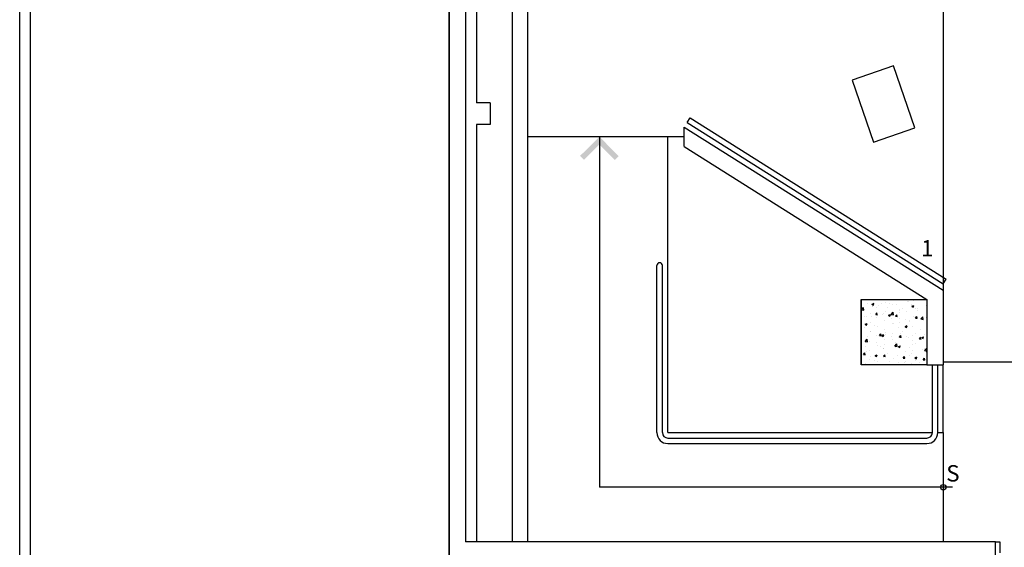
# Model space of a CAD drawing. Units: millimetres. Extents: x 936 to 1835, y -23563 to 476.
# Drawn here: x 1749 to 1758, y -23486 to -23481 of the extents above; entities that cross this region are included whole.
import ezdxf
from ezdxf.enums import TextEntityAlignment as Align

# ---------------------------------------------------------------- set-up
doc = ezdxf.new("R2010")
doc.units = ezdxf.units.MM
doc.header["$LTSCALE"] = 5
doc.layers.add('ARQ-BASE 3 ANDAR', color=8, linetype='Continuous')
doc.styles.add('60100', font='romans.shx', dxfattribs={"height": 0.15})

msp = doc.modelspace()

# ---------------------------------------------------------------- hatches: boundary and pattern name
at = {"layer": 'ARQ-BASE 3 ANDAR'}
h = msp.add_hatch(dxfattribs=at)
h.set_pattern_fill('AR-CONC', color=256, scale=0.001, style=0)
h.set_pattern_definition([(50, (619.49228, -24692.33297), (0.182184669, -0.015939086), [0.01905, -0.20955]), (355, (619.49228, -24692.33297), (-0.035243421, 0.191056845), [0.01524, -0.167640584]), (100.451445, (619.50746, -24692.3343), (0.146941247, 0.175117752), [0.016190009, -0.178090245]), (46.1842, (619.49228, -24692.28217), (0.27107904, -0.042042328), [0.028575, -0.314325]), (96.635558, (619.51487, -24692.28567), (0.237404134, 0.247426125), [0.024285023, -0.26713561]), (351.184151, (619.49228, -24692.28217), (0.237404134, 0.247426125), [0.022859967, -0.25145973]), (21, (619.51768, -24692.29487), (0.151614391, -0.102265198), [0.01905, -0.20955]), (326, (619.51768, -24692.29487), (0.061802028, 0.184187966), [0.01524, -0.16764]), (71.451445, (619.53032, -24692.30339), (0.21341642, 0.081922769), [0.016190009, -0.178089938]), (37.5, (619.49228, -24692.33297), (0.0030886033, 0.0845550389), [0, -0.165608, 0, -0.17018, 0, -0.168275]), (7.5, (619.49228, -24692.33297), (0.0668196625, 0.100180575), [0, -0.097028, 0, -0.161798, 0, -0.064135]), (327.5, (619.43564, -24692.33297), (0.1355905951, -0.005728744), [0, -0.0635, 0, -0.19812, 0, -0.26289]), (317.5, (619.41024, -24692.33297), (0.148129181, 0.025426491), [0, -0.08255, 0, -0.131572, 0, -0.18669])])
h.paths.add_polyline_path([(1756.9016, -23483.3676), (1756.3016, -23483.3676), (1756.3016, -23483.9676), (1756.9016, -23483.9676)])

# ---------------------------------------------------------------- linework, layer by layer
for p, q in [((1752.5316, -23469.5976), (1752.5316, -23485.7376)), ((1752.5316, -23469.5976), (1752.5316, -23485.7376)), ((1752.6816, -23471.3676), (1752.6816, -23485.5876)), ((1753.1066, -23471.3676), (1753.1066, -23485.5876)), ((1753.2466, -23471.3676), (1753.2466, -23485.5876)), ((1757.0516, -23472.0503), (1757.0516, -23483.2849)), ((1748.6016, -23492.8689), (1748.6016, -23473.2176)), ((1748.7016, -23492.819), (1748.7016, -23473.2176)), ((1752.7816, -23479.7676), (1752.7816, -23481.5676)), ((1756.5963, -23481.2299), (1756.2183, -23481.3607)), ((1756.7925, -23481.797), (1756.5963, -23481.2299)), ((1756.2183, -23481.3607), (1756.4144, -23481.9277)), ((1752.9066, -23481.5676), (1752.7816, -23481.5676)), ((1752.9066, -23481.5676), (1752.9066, -23481.7676)), ((1752.7816, -23481.7676), (1752.7816, -23485.5876)), ((1752.9066, -23481.7676), (1752.7816, -23481.7676)), ((1754.7083, -23481.748), (1754.735, -23481.7057)), ((1754.7083, -23481.748), (1757.0516, -23483.2257)), ((1754.735, -23481.7057), (1757.0783, -23483.1835)), ((1754.6816, -23481.9676), (1754.6816, -23481.7903)), ((1754.6816, -23481.7903), (1757.0516, -23483.2849)), ((1756.4144, -23481.9277), (1756.7925, -23481.797)), ((1754.6816, -23481.8789), (1753.2466, -23481.8789)), ((1753.9053, -23481.8789), (1753.9053, -23485.0876)), ((1754.5316, -23484.5876), (1754.5316, -23481.8789)), ((1754.6816, -23481.9676), (1756.9016, -23483.3676)), ((1754.4316, -23484.5876), (1754.4316, -23483.0579)), ((1754.4816, -23484.5876), (1754.4816, -23483.0579)), ((1757.0516, -23483.2257), (1757.0783, -23483.1835)), ((1757.0516, -23483.2849), (1757.0516, -23483.9676)), ((1756.3016, -23483.3676), (1756.3016, -23483.9676)), ((1756.9016, -23483.9676), (1757.0516, -23483.9676)), ((1756.9516, -23484.5876), (1756.9516, -23483.9676)), ((1757.0016, -23484.5876), (1757.0016, -23483.9676)), ((1758.5566, -23483.9425), (1757.0516, -23483.9425)), ((1757.0516, -23484.5876), (1757.0516, -23483.9676)), ((1754.5316, -23484.5876), (1756.9516, -23484.5876)), ((1754.5316, -23484.6376), (1756.9016, -23484.6376)), ((1757.0016, -23484.5876), (1757.0516, -23484.5876)), ((1757.0516, -23484.5876), (1757.0516, -23485.5876)), ((1754.5316, -23484.6876), (1756.9016, -23484.6876)), ((1757.1363, -23485.0878), (1753.9053, -23485.0876)), ((1757.531, -23485.5876), (1752.6816, -23485.5876)), ((1757.531, -23485.7376), (1757.531, -23485.5876)), ((1757.531, -23485.5876), (1757.5685, -23485.5876)), ((1757.5685, -23485.5876), (1757.5685, -23485.6876))]:
    msp.add_line(p, q, dxfattribs=at)
msp.add_lwpolyline([(1760.4516, -23498.1176), (1760.4516, -23493.8176), (1756.2016, -23493.8176), (1756.2016, -23485.7376), (1752.5316, -23485.7376), (1752.5316, -23469.5976), (1765.9016, -23469.5976), (1765.9016, -23473.2176), (1770.0016, -23473.2176), (1772.1516, -23471.0676), (1772.1516, -23469.5976), (1781.0516, -23469.5976), (1781.0516, -23481.2176), (1789.0516, -23481.2176)], dxfattribs=at)
msp.add_lwpolyline([(1756.3016, -23483.3676), (1756.9016, -23483.3676), (1756.9016, -23483.9676), (1756.3016, -23483.9676)], close=True, dxfattribs=at)
msp.add_circle((1757.0516, -23485.0874), 0.025, dxfattribs=at)
for centre, radius, start, end in [((1754.4566, -23483.0579), 0.025, 0, 180), ((1754.5316, -23484.5876), 0.1, 180, 270), ((1754.5316, -23484.5876), 0.05, 180, 270), ((1756.9016, -23484.5876), 0.05, 270, 0), ((1756.9016, -23484.5876), 0.1, 270, 0)]:
    msp.add_arc(centre, radius, start, end, dxfattribs=at)
for points in [[(1753.9055, -23481.8788), (1753.7282, -23482.0551), (1753.9053, -23481.9495), (1753.7635, -23482.0905)], [(1753.9055, -23481.8788), (1754.0818, -23482.056), (1753.9053, -23481.9495), (1754.0463, -23482.0912)]]:
    msp.add_solid(points, dxfattribs=at)

# ---------------------------------------------------------------- texts
at = {"layer": 'ARQ-BASE 3 ANDAR', "style": '60100'}
msp.add_text('1', height=0.15, dxfattribs=at).set_placement((1756.8492, -23482.9751))
msp.add_text('S', height=0.15, dxfattribs=at).set_placement((1757.0789, -23484.9604), align=Align.MIDDLE_LEFT)

doc.saveas('drawing.dxf')
